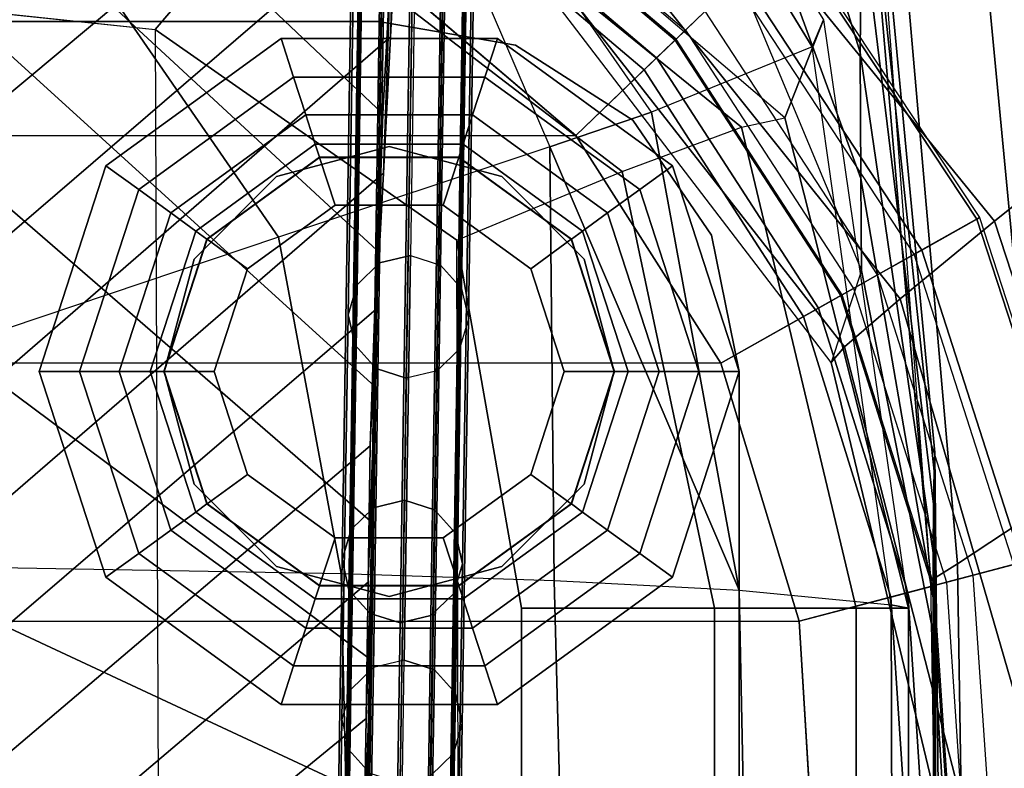
# Model space of a CAD drawing. Units: inches. Extents: x -33.7 to 33.7, y -14.3 to 21.
# Drawn here: x 30.6 to 32.1, y 11.5 to 12.7 of the extents above; entities that cross this region are included whole.
import ezdxf

# ---------------------------------------------------------------- set-up
doc = ezdxf.new("R2010")
doc.units = ezdxf.units.IN
doc.header["$MEASUREMENT"] = 0
for name, color, linetype in [('SEAT-BASE', 5, 'Continuous'), ('SEAT-FABRIC', 5, 'Continuous'), ('SEAT-GLIDE', 5, 'Continuous'), ('SEAT-WELT', 5, 'Continuous')]:
    doc.layers.add(name, color=color, linetype=linetype)

msp = doc.modelspace()

# ---------------------------------------------------------------- linework, layer by layer
at = {"layer": 'SEAT-BASE'}
for points, invisible_edges in [([(31.6412, 9.0542, 6.6043), (28.1047, 12.5907, 6.6043), (28.3015, 12.6504, 6.6043), (31.7009, 9.251, 6.6043)], 5), ([(31.7009, 9.251, 6.4469), (28.3015, 12.6504, 6.4469), (28.1047, 12.5907, 6.4469), (31.6412, 9.0542, 6.4469)], 5), ([(31.7009, 9.251, 6.4469), (31.7009, 12.0995, 6.4469), (31.1327, 12.6504, 6.4469), (28.3015, 12.6504, 6.4469)], 10), ([(31.7009, 9.251, 6.6043), (31.7009, 12.0995, 6.6043), (31.1327, 12.6504, 6.6043), (28.3015, 12.6504, 6.6043)], 10), ([(31.1327, 12.6504, 6.6043), (31.7009, 12.0995, 6.6043), (31.6573, 12.3143, 6.6043), (31.3488, 12.6134, 6.6043)], 5), ([(31.1327, 12.6504, 6.4469), (31.7009, 12.0995, 6.4469), (31.6573, 12.3143, 6.4469), (31.3488, 12.6134, 6.4469)], 5), ([(31.6573, 12.3143, 6.6043), (31.3488, 12.6134, 6.6043), (31.5334, 12.4952, 6.6043)], 1), ([(31.6573, 12.3143, 6.4469), (31.3488, 12.6134, 6.4469), (31.5334, 12.4952, 6.4469)], 1), ([(31.4821, 8.9237, 6.6043), (27.9742, 12.4316, 6.6043), (28.1047, 12.5907, 6.6043), (31.6412, 9.0542, 6.6043)], 5), ([(31.6412, 9.0542, 6.4469), (28.1047, 12.5907, 6.4469), (27.9742, 12.4316, 6.4469), (31.4821, 8.9237, 6.4469)], 5), ([(31.2774, 8.9035, 6.6043), (27.954, 12.2269, 6.6043), (27.9742, 12.4316, 6.6043), (31.4821, 8.9237, 6.6043)], 5), ([(31.4821, 8.9237, 6.4469), (27.9742, 12.4316, 6.4469), (27.954, 12.2269, 6.4469), (31.2774, 8.9035, 6.4469)], 5), ([(31.096, 9.0005, 6.6043), (28.051, 12.0455, 6.6043), (27.954, 12.2269, 6.6043), (31.2774, 8.9035, 6.6043)], 4), ([(31.2774, 8.9035, 6.4469), (27.954, 12.2269, 6.4469), (28.051, 12.0455, 6.4469), (31.096, 9.0005, 6.4469)], 1)]:
    msp.add_3dface(points, dxfattribs=dict(at, invisible_edges=invisible_edges))
for points in [[(28.3015, 12.6504, 6.6043), (28.3015, 12.6504, 6.4469), (31.1327, 12.6504, 6.4469), (31.1327, 12.6504, 6.6043)], [(31.1327, 12.6504, 6.6043), (31.1327, 12.6504, 6.4469), (31.3488, 12.6134, 6.4469), (31.3488, 12.6134, 6.6043)], [(31.3488, 12.6134, 6.6043), (31.3488, 12.6134, 6.4469), (31.5334, 12.4952, 6.4469), (31.5334, 12.4952, 6.6043)], [(31.5334, 12.4952, 6.6043), (31.5334, 12.4952, 6.4469), (31.6573, 12.3143, 6.4469), (31.6573, 12.3143, 6.6043)], [(31.1497, 12.4538, 0.3543), (31.1497, 12.4538, 6.6043), (30.9725, 12.4063, 6.6043), (30.9725, 12.4063, 0.3543)], [(31.3269, 12.4063, 0.3543), (31.3269, 12.4063, 6.6043), (31.1497, 12.4538, 6.6043), (31.1497, 12.4538, 0.3543)], [(30.9725, 12.4063, 0.3543), (30.9725, 12.4063, 6.6043), (30.8428, 12.2766, 6.6043), (30.8428, 12.2766, 0.3543)], [(31.4566, 12.2766, 0.3543), (31.4566, 12.2766, 6.6043), (31.3269, 12.4063, 6.6043), (31.3269, 12.4063, 0.3543)], [(31.6573, 12.3143, 6.6043), (31.6573, 12.3143, 6.4469), (31.7009, 12.0995, 6.4469), (31.7009, 12.0995, 6.6043)], [(30.8428, 12.2766, 0.3543), (30.8428, 12.2766, 6.6043), (30.7954, 12.0995, 6.6043), (30.7954, 12.0995, 0.3543)], [(31.504, 12.0995, 0.3543), (31.504, 12.0995, 6.6043), (31.4566, 12.2766, 6.6043), (31.4566, 12.2766, 0.3543)], [(30.8428, 11.9223, 6.6043), (30.8428, 11.9223, 0.3543), (30.7954, 12.0995, 0.3543), (30.7954, 12.0995, 6.6043)], [(31.504, 12.0995, 6.6043), (31.504, 12.0995, 0.3543), (31.4566, 11.9223, 0.3543), (31.4566, 11.9223, 6.6043)], [(31.7009, 12.0995, 6.4469), (31.7009, 9.251, 6.4469), (31.7009, 9.251, 6.6043), (31.7009, 12.0995, 6.6043)], [(28.051, 12.0455, 6.6043), (28.051, 12.0455, 6.4469), (31.096, 9.0005, 6.4469), (31.096, 9.0005, 6.6043)], [(30.9725, 11.7926, 6.6043), (30.9725, 11.7926, 0.3543), (30.8428, 11.9223, 0.3543), (30.8428, 11.9223, 6.6043)], [(31.4566, 11.9223, 6.6043), (31.4566, 11.9223, 0.3543), (31.3269, 11.7926, 0.3543), (31.3269, 11.7926, 6.6043)], [(31.1497, 11.7451, 6.6043), (31.1497, 11.7451, 0.3543), (30.9725, 11.7926, 0.3543), (30.9725, 11.7926, 6.6043)], [(31.3269, 11.7926, 6.6043), (31.3269, 11.7926, 0.3543), (31.1497, 11.7451, 0.3543), (31.1497, 11.7451, 6.6043)]]:
    msp.add_3dface(points, dxfattribs=at)
at = {"layer": 'SEAT-FABRIC'}
for points in [[(29.6663, 13.8993, 21.8579), (31.1398, 12.5052, 22.2839), (31.151, 12.7198, 23.3895), (29.6743, 14.1499, 23.0079)], [(31.6986, 14.0441, 23.6227), (31.8962, 12.9989, 28.5969), (32.0022, 11.7707, 28.5831), (31.9078, 13.0349, 23.6306)], [(29.6586, 13.651, 20.7074), (31.1303, 12.2906, 21.1784), (31.1398, 12.5052, 22.2839), (29.6663, 13.8993, 21.8579)], [(31.1794, 13.4853, 28.9832), (29.6062, 12.4287, 29.3402), (29.6241, 13.0719, 30.3196), (31.1827, 13.7001, 30.0888)], [(31.8931, 12.8216, 19.7217), (31.6715, 13.6879, 19.7039), (31.6766, 13.3007, 17.7732), (31.8912, 12.6018, 17.7763)], [(29.6548, 13.4151, 19.5543), (31.127, 12.0758, 20.0728), (31.1303, 12.2906, 21.1784), (29.6586, 13.651, 20.7074)], [(31.1761, 13.2705, 27.8776), (29.5968, 12.0307, 28.2339), (29.6062, 12.4287, 29.3402), (31.1794, 13.4853, 28.9832)], [(31.8333, 12.653, 14.0092), (31.7727, 12.4989, 8.4638), (31.1688, 13.0151, 8.4403), (31.3397, 13.4407, 14.0091)], [(31.3397, 13.4407, 14.0091), (31.8333, 12.653, 14.0092), (31.8154, 12.6109, 14.6871), (31.3213, 13.4191, 14.6645)], [(29.6496, 13.1385, 18.4105), (31.1237, 11.861, 18.9673), (31.127, 12.0758, 20.0728), (29.6548, 13.4151, 19.5543)], [(31.3213, 13.4191, 14.6645), (31.8154, 12.6109, 14.6871), (31.5627, 12.5076, 15.2953), (31.0812, 13.1999, 15.2215)], [(31.8912, 12.6018, 17.7763), (31.6766, 13.3007, 17.7732), (31.6868, 12.9659, 15.8331), (31.8921, 12.4035, 15.8286)], [(31.1728, 13.0556, 26.772), (29.5906, 11.7344, 27.0951), (29.5968, 12.0307, 28.2339), (31.1761, 13.2705, 27.8776)], [(32.2317, 13.241, 29.3571), (32.3621, 12.008, 29.3522), (32.1707, 11.88, 29.1504), (32.0537, 13.1092, 29.1551)], [(31.0812, 13.1999, 15.2215), (31.4024, 12.4531, 15.4137), (30.9755, 12.3112, 15.5534), (30.6417, 12.7948, 15.4834)], [(31.4024, 12.4531, 15.4137), (31.4024, 12.4531, 15.4137), (31.5627, 12.5076, 15.2953), (31.0812, 13.1999, 15.2215)], [(32.0456, 13.2011, 6.5144), (32.5011, 12.6538, 6.4981), (32.2895, 12.4863, 6.5912), (31.8397, 13.0312, 6.6143)], [(31.1621, 12.9343, 24.4951), (31.1517, 12.6265, 24.5609), (31.1629, 12.841, 25.6664), (31.1733, 13.1489, 25.6006)], [(29.6405, 12.749, 17.3012), (31.1204, 11.6461, 17.8617), (31.1237, 11.861, 18.9673), (29.6496, 13.1385, 18.4105)], [(32.0537, 13.1092, 29.1551), (32.1707, 11.88, 29.1504), (32.0444, 11.7967, 28.885), (31.9372, 13.0251, 28.8926)], [(31.1629, 12.841, 25.6664), (29.5825, 11.4826, 25.9455), (29.5906, 11.7344, 27.0951), (31.1728, 13.0556, 26.772)], [(30.1211, 13.0515, 15.4089), (30.6417, 12.7948, 15.4834), (30.1667, 12.3494, 15.5749), (29.8962, 12.4915, 15.5482)], [(31.5707, 12.5932, 6.4907), (31.6949, 12.7129, 6.5168), (31.303, 13.0434, 6.5168), (31.213, 12.8964, 6.4907)], [(31.8397, 13.0312, 6.6143), (32.2895, 12.4863, 6.5912), (32.1029, 12.3361, 6.7516), (31.6594, 12.8809, 6.7809)], [(31.9372, 13.0251, 28.8926), (32.0444, 11.7967, 28.885), (32.0022, 11.7707, 28.5831), (31.8962, 12.9989, 28.5969)], [(32.0089, 11.9721, 23.6346), (31.9078, 13.0349, 23.6306), (31.8993, 12.9641, 21.6742), (32.0076, 11.9426, 21.6821)], [(32.0022, 11.7707, 28.5831), (31.9078, 13.0349, 23.6306), (32.0089, 11.9721, 23.6346), (32.0237, 10.4371, 28.5756)], [(31.0958, 12.9784, 8.167), (31.7045, 12.4842, 8.1763), (31.7727, 12.4989, 8.4638), (31.1688, 13.0151, 8.4403)], [(30.9566, 12.8436, 7.9581), (31.5165, 12.4142, 7.9589), (31.7045, 12.4842, 8.1763), (31.0958, 12.9784, 8.167)], [(31.6161, 12.637, 7.2626), (31.6472, 12.667, 7.1163), (31.2685, 12.987, 7.1163), (31.2459, 12.9502, 7.2626)], [(30.186, 12.7006, 7.8687), (30.7814, 12.638, 7.8687), (30.9566, 12.8436, 7.9581), (30.2713, 12.9624, 7.9476)], [(31.8921, 12.4035, 15.8286), (31.6868, 12.9659, 15.8331), (31.6958, 12.7319, 13.8781), (31.8935, 12.2587, 13.8762)], [(32.0076, 11.9426, 21.6821), (31.8993, 12.9641, 21.6742), (31.8931, 12.8216, 19.7217), (32.0067, 11.8904, 19.73)], [(31.6161, 12.637, 7.2626), (31.6015, 12.6229, 7.4138), (31.2353, 12.9329, 7.4138), (31.2459, 12.9502, 7.2626)], [(31.151, 12.7198, 23.3895), (31.1405, 12.4119, 23.4553), (31.1517, 12.6265, 24.5609), (31.1621, 12.9343, 24.4951)], [(31.5997, 12.6212, 7.719), (31.551, 12.5743, 7.8485), (31.1988, 12.8732, 7.8485), (31.234, 12.9308, 7.719)], [(31.5997, 12.6212, 7.5664), (31.6015, 12.6229, 7.4138), (31.2353, 12.9329, 7.4138), (31.234, 12.9308, 7.5664)], [(31.5997, 12.6212, 7.5664), (31.5997, 12.6212, 7.719), (31.234, 12.9308, 7.719), (31.234, 12.9308, 7.5664)], [(31.4437, 12.4709, 6.4907), (31.5707, 12.5932, 6.4907), (31.213, 12.8964, 6.4907), (31.121, 12.7463, 6.4907)], [(31.551, 12.5743, 7.8485), (31.4437, 12.4709, 7.8687), (31.121, 12.7463, 7.8687), (31.1988, 12.8732, 7.8485)], [(31.6594, 12.8809, 6.7809), (32.1029, 12.3361, 6.7516), (31.9539, 12.2138, 6.9652), (31.5169, 12.7605, 6.9993)], [(31.1517, 12.6265, 24.5609), (29.5754, 11.259, 24.79), (29.5825, 11.4826, 25.9455), (31.1629, 12.841, 25.6664)], [(30.7814, 12.638, 7.8687), (31.2562, 12.3065, 7.8687), (31.5165, 12.4142, 7.9589), (30.9566, 12.8436, 7.9581)], [(32.0067, 11.8904, 19.73), (31.8931, 12.8216, 19.7217), (31.8912, 12.6018, 17.7763), (32.0062, 11.8138, 17.7787)], [(30.6417, 12.7948, 15.4834), (30.9755, 12.3112, 15.5534), (30.334, 12.0955, 15.6157), (30.1667, 12.3494, 15.5749)], [(32.0789, 12.3418, 6.6428), (31.9763, 12.2841, 6.5168), (31.6949, 12.7129, 6.5168), (31.7796, 12.7944, 6.6428)], [(32.075, 12.3396, 6.8147), (31.9882, 12.2908, 6.9596), (31.7047, 12.7223, 6.9596), (31.7764, 12.7914, 6.8147)], [(32.0789, 12.3418, 6.6428), (32.075, 12.3396, 6.8147), (31.7764, 12.7914, 6.8147), (31.7796, 12.7944, 6.6428)], [(31.5169, 12.7605, 6.9993), (31.9539, 12.2138, 6.9652), (31.8665, 12.1381, 7.2283), (31.4356, 12.689, 7.2651)], [(-31.4265, 12.4709, 7.8687), (31.4437, 12.4709, 7.8687), (31.121, 12.7463, 7.8687), (-31.1038, 12.7463, 7.8687)], [(31.121, 12.7463, 6.4907), (-31.1038, 12.7463, 6.4907), (-31.4265, 12.4709, 6.4907), (31.4437, 12.4709, 6.4907)], [(29.6233, 12.1291, 16.3057), (31.1171, 11.4313, 16.7562), (31.1204, 11.6461, 17.8617), (29.6405, 12.749, 17.3012)], [(31.4195, 12.6704, 7.5514), (31.6958, 12.7319, 13.8781), (31.8935, 12.2587, 13.8762), (31.8457, 12.1135, 7.5144)], [(31.1398, 12.5052, 22.2839), (31.1293, 12.1974, 22.3497), (31.1405, 12.4119, 23.4553), (31.151, 12.7198, 23.3895)], [(31.8257, 12.1994, 6.4907), (31.9763, 12.2841, 6.5168), (31.6949, 12.7129, 6.5168), (31.5707, 12.5932, 6.4907)], [(31.9882, 12.2908, 6.9596), (31.9185, 12.2516, 7.1163), (31.6472, 12.667, 7.1163), (31.7047, 12.7223, 6.9596)], [(30.2365, -12.8152, 7.8687), (30.186, 12.7006, 7.8687), (30.7814, 12.638, 7.8687), (30.8839, -12.742, 7.8687)], [(31.4356, 12.689, 7.2651), (31.8665, 12.1381, 7.2283), (31.8457, 12.1135, 7.5144), (31.4195, 12.6704, 7.5514)], [(31.8808, 12.2304, 7.2626), (31.9185, 12.2516, 7.1163), (31.6472, 12.667, 7.1163), (31.6161, 12.637, 7.2626)], [(31.9671, 11.7267, 14.0092), (31.9671, 11.7267, 8.4738), (31.7727, 12.4989, 8.4638), (31.8333, 12.653, 14.0092)], [(31.8333, 12.653, 14.0092), (31.9671, 11.7267, 14.0092), (31.9399, 11.7322, 14.7003), (31.8154, 12.6109, 14.6871)], [(30.7814, 12.638, 7.8687), (30.8839, -12.742, 7.8687), (31.3139, -12.3084, 7.8687), (31.2562, 12.3065, 7.8687)], [(31.8808, 12.2304, 7.2626), (31.8631, 12.2204, 7.4138), (31.6015, 12.6229, 7.4138), (31.6161, 12.637, 7.2626)], [(31.1405, 12.4119, 23.4553), (29.5689, 11.0526, 23.6313), (29.5754, 11.259, 24.79), (31.1517, 12.6265, 24.5609)], [(31.8609, 12.2192, 7.719), (31.8019, 12.186, 7.8485), (31.551, 12.5743, 7.8485), (31.5997, 12.6212, 7.719)], [(31.8609, 12.2192, 7.5664), (31.8631, 12.2204, 7.4138), (31.6015, 12.6229, 7.4138), (31.5997, 12.6212, 7.5664)], [(31.8609, 12.2192, 7.5664), (31.8609, 12.2192, 7.719), (31.5997, 12.6212, 7.719), (31.5997, 12.6212, 7.5664)], [(31.9399, 11.7322, 14.7003), (31.8154, 12.6109, 14.6871), (31.5627, 12.5076, 15.2953), (31.7009, 11.7552, 15.3355)], [(31.6717, 12.1128, 6.4907), (31.8257, 12.1994, 6.4907), (31.5707, 12.5932, 6.4907), (31.4437, 12.4709, 6.4907)], [(32.0062, 11.8138, 17.7787), (31.8912, 12.6018, 17.7763), (31.8921, 12.4035, 15.8286), (32.0061, 11.7431, 15.8272)], [(31.8019, 12.186, 7.8485), (31.6717, 12.1128, 7.8687), (31.4437, 12.4709, 7.8687), (31.551, 12.5743, 7.8485)], [(31.1303, 12.2906, 21.1784), (31.1198, 11.9827, 21.2441), (31.1293, 12.1974, 22.3497), (31.1398, 12.5052, 22.2839)], [(31.7009, 11.7552, 15.3355), (31.7009, 11.7552, 15.3355), (31.5627, 12.5076, 15.2953), (31.4024, 12.4531, 15.4137)], [(31.885, 11.7267, 8.1705), (31.7045, 12.4842, 8.1763), (31.7727, 12.4989, 8.4638), (31.9671, 11.7267, 8.4738)], [(31.6618, 11.7267, 7.9493), (31.5165, 12.4142, 7.9589), (31.7045, 12.4842, 8.1763), (31.885, 11.7267, 8.1705)], [(32.2895, 12.4863, 6.5912), (32.5572, 11.7385, 6.5737), (32.3467, 11.59, 6.7253), (32.1029, 12.3361, 6.7516)], [(31.6717, 12.1128, 7.8687), (-31.6545, 12.1128, 7.8687), (-31.4265, 12.4709, 7.8687), (31.4437, 12.4709, 7.8687)], [(-31.4265, 12.4709, 6.4907), (31.4437, 12.4709, 6.4907), (31.6717, 12.1128, 6.4907), (-31.6545, 12.1128, 6.4907)], [(31.4093, 11.7704, 15.5155), (31.4024, 12.4531, 15.4137), (30.9755, 12.3112, 15.5534), (31.074, 11.7815, 15.598)], [(31.7009, 11.7552, 15.3355), (31.7009, 11.7552, 15.3355), (31.4024, 12.4531, 15.4137), (31.4093, 11.7704, 15.5155)], [(31.1293, 12.1974, 22.3497), (29.5627, 10.8541, 22.4712), (29.5689, 11.0526, 23.6313), (31.1405, 12.4119, 23.4553)], [(31.3579, 11.7267, 7.8687), (31.2562, 12.3065, 7.8687), (31.5165, 12.4142, 7.9589), (31.6618, 11.7267, 7.9493)], [(32.0061, 11.7431, 15.8272), (31.8921, 12.4035, 15.8286), (31.8935, 12.2587, 13.8762), (32.0062, 11.6888, 13.8751)], [(32.247, 11.8256, 6.6428), (32.1331, 11.7956, 6.5168), (31.9763, 12.2841, 6.5168), (32.0789, 12.3418, 6.6428)], [(32.2427, 11.8245, 6.8147), (32.1463, 11.7991, 6.9596), (31.9882, 12.2908, 6.9596), (32.075, 12.3396, 6.8147)], [(32.247, 11.8256, 6.6428), (32.2427, 11.8245, 6.8147), (32.075, 12.3396, 6.8147), (32.0789, 12.3418, 6.6428)], [(32.1029, 12.3361, 6.7516), (32.3467, 11.59, 6.7253), (32.1711, 11.4661, 6.932), (31.9539, 12.2138, 6.9652)], [(30.3849, 11.7938, 15.6544), (31.074, 11.7815, 15.598), (30.9755, 12.3112, 15.5534), (30.334, 12.0955, 15.6157)], [(31.3139, -12.3084, 7.8687), (31.2562, 12.3065, 7.8687), (31.3579, 11.7267, 7.8687), (31.3579, -11.668, 7.8687)], [(31.127, 12.0758, 20.0728), (31.1165, 11.7679, 20.1385), (31.1198, 11.9827, 21.2441), (31.1303, 12.2906, 21.1784)], [(31.966, 11.7515, 6.4907), (32.1331, 11.7956, 6.5168), (31.9763, 12.2841, 6.5168), (31.8257, 12.1994, 6.4907)], [(32.1463, 11.7991, 6.9596), (32.069, 11.7787, 7.1163), (31.9185, 12.2516, 7.1163), (31.9882, 12.2908, 6.9596)], [(31.8935, 12.2587, 13.8762), (31.8457, 12.1135, 7.5144), (32.0255, 11.363, 7.4918), (32.0062, 11.6888, 13.8751)], [(32.0272, 11.7676, 7.2626), (32.069, 11.7787, 7.1163), (31.9185, 12.2516, 7.1163), (31.8808, 12.2304, 7.2626)], [(32.0051, 11.7618, 7.719), (31.9396, 11.7445, 7.8485), (31.8019, 12.186, 7.8485), (31.8609, 12.2192, 7.719)], [(32.0051, 11.7618, 7.5664), (32.0075, 11.7624, 7.4138), (31.8631, 12.2204, 7.4138), (31.8609, 12.2192, 7.5664)], [(32.0051, 11.7618, 7.5664), (32.0051, 11.7618, 7.719), (31.8609, 12.2192, 7.719), (31.8609, 12.2192, 7.5664)], [(32.0272, 11.7676, 7.2626), (32.0075, 11.7624, 7.4138), (31.8631, 12.2204, 7.4138), (31.8808, 12.2304, 7.2626)], [(31.9539, 12.2138, 6.9652), (32.1711, 11.4661, 6.932), (32.0598, 11.3874, 7.1967), (31.8665, 12.1381, 7.2283)], [(31.1198, 11.9827, 21.2441), (29.5569, 10.6543, 21.3114), (29.5627, 10.8541, 22.4712), (31.1293, 12.1974, 22.3497)], [(31.7951, 11.7064, 6.4907), (31.966, 11.7515, 6.4907), (31.8257, 12.1994, 6.4907), (31.6717, 12.1128, 6.4907)], [(31.9396, 11.7445, 7.8485), (31.7951, 11.7064, 7.8687), (31.6717, 12.1128, 7.8687), (31.8019, 12.186, 7.8485)], [(31.8665, 12.1381, 7.2283), (32.0598, 11.3874, 7.1967), (32.0255, 11.363, 7.4918), (31.8457, 12.1135, 7.5144)], [(29.5921, 11.1328, 15.7575), (31.1088, 11.078, 15.7633), (31.1171, 11.4313, 16.7562), (29.6233, 12.1291, 16.3057)], [(-31.7779, 11.7064, 7.8687), (31.7951, 11.7064, 7.8687), (31.6717, 12.1128, 7.8687), (-31.6545, 12.1128, 7.8687)], [(31.6717, 12.1128, 6.4907), (-31.6545, 12.1128, 6.4907), (-31.7779, 11.7064, 6.4907), (31.7951, 11.7064, 6.4907)], [(31.1237, 11.861, 18.9673), (31.1132, 11.5531, 19.033), (31.1165, 11.7679, 20.1385), (31.127, 12.0758, 20.0728)], [(31.1165, 11.7679, 20.1385), (29.5539, 10.4426, 20.1536), (29.5569, 10.6543, 21.3114), (31.1198, 11.9827, 21.2441)], [(32.0278, 4.4346, 28.5744), (32.0089, 11.9721, 23.6346), (32.0076, 11.9426, 21.6821)], [(32.0237, 10.4371, 28.5756), (32.0089, 11.9721, 23.6346), (32.0278, 4.4346, 28.5744)], [(32.0076, 11.9426, 21.6821), (32.0067, 11.8904, 19.73), (32.0278, 4.4346, 28.5744)], [(32.0278, 4.4346, 28.5744), (32.0067, 11.8904, 19.73), (32.0062, 11.8138, 17.7787), (32.0276, 5.2115, 7.4917)], [(32.1707, 11.88, 29.1504), (32.1956, 10.5425, 29.146), (32.0655, 10.4625, 28.8793), (32.0444, 11.7967, 28.885)], [(31.1204, 11.6461, 17.8617), (31.11, 11.3382, 17.9274), (31.1132, 11.5531, 19.033), (31.1237, 11.861, 18.9673)], [(32.0276, 5.2115, 7.4917), (32.0062, 11.8138, 17.7787), (32.0061, 11.7431, 15.8272)], [(32.0444, 11.7967, 28.885), (32.0655, 10.4625, 28.8793), (32.0237, 10.4371, 28.5756), (32.0022, 11.7707, 28.5831)], [(32.1828, 11.2832, 6.9596), (32.1031, 11.2829, 7.1163), (32.069, 11.7787, 7.1163), (32.1463, 11.7991, 6.9596)], [(31.074, 11.7815, 15.598), (31.1685, 7.5267, 15.8983), (30.4199, 7.5407, 16.0132), (30.3849, 11.7938, 15.6544)], [(31.4093, 11.7704, 15.5155), (31.5211, 7.5157, 15.763), (31.1685, 7.5267, 15.8983), (31.074, 11.7815, 15.598)], [(31.9969, 11.2825, 6.4907), (32.1692, 11.2831, 6.5168), (32.1331, 11.7956, 6.5168), (31.966, 11.7515, 6.4907)], [(31.1132, 11.5531, 19.033), (29.5523, 10.2734, 18.9892), (29.5539, 10.4426, 20.1536), (31.1165, 11.7679, 20.1385)], [(31.7009, 11.7552, 15.3355), (31.7879, 7.5031, 15.5002), (31.5211, 7.5157, 15.763), (31.4093, 11.7704, 15.5155)], [(32.0599, 11.2827, 7.2626), (32.0397, 11.2827, 7.4138), (32.0075, 11.7624, 7.4138), (32.0272, 11.7676, 7.2626)], [(32.0599, 11.2827, 7.2626), (32.1031, 11.2829, 7.1163), (32.069, 11.7787, 7.1163), (32.0272, 11.7676, 7.2626)], [(31.9399, 11.7322, 14.7003), (31.9526, 7.4908, 14.7671), (31.7879, 7.5031, 15.5002), (31.7009, 11.7552, 15.3355)], [(31.8209, 11.2819, 6.4907), (31.9969, 11.2825, 6.4907), (31.966, 11.7515, 6.4907), (31.7951, 11.7064, 6.4907)], [(32.0372, 11.2827, 7.719), (31.9697, 11.2824, 7.8485), (31.9396, 11.7445, 7.8485), (32.0051, 11.7618, 7.719)], [(32.0372, 11.2827, 7.5664), (32.0397, 11.2827, 7.4138), (32.0075, 11.7624, 7.4138), (32.0051, 11.7618, 7.5664)], [(32.0372, 11.2827, 7.5664), (32.0372, 11.2827, 7.719), (32.0051, 11.7618, 7.719), (32.0051, 11.7618, 7.5664)], [(31.9697, 11.2824, 7.8485), (31.8209, 11.2819, 7.8687), (31.7951, 11.7064, 7.8687), (31.9396, 11.7445, 7.8485)], [(32.0061, 11.7431, 15.8272), (32.0062, 11.6888, 13.8751), (32.0276, 5.2115, 7.4917)], [(31.3579, -11.668, 7.8687), (31.3579, 11.7267, 7.8687), (31.6618, 11.7267, 7.9493), (31.6618, -11.668, 7.9493)], [(31.6618, -11.668, 7.9493), (31.6618, 11.7267, 7.9493), (31.885, 11.7267, 8.1705), (31.885, -11.6762, 8.1705)], [(31.885, -11.6762, 8.1705), (31.885, 11.7267, 8.1705), (31.9671, 11.7267, 8.4738), (31.9671, -11.6918, 8.4738)], [(31.9671, 11.7267, 14.0092), (31.9671, 7.4917, 14.0092), (31.9526, 7.4908, 14.7671), (31.9399, 11.7322, 14.7003)], [(31.9671, -0.9818, 14.0487), (31.9671, -11.6918, 8.4738), (31.9671, 11.7267, 8.4738), (31.9671, 3.2554, 14.0092)], [(31.9671, 7.4917, 14.0092), (31.9671, 7.4917, 14.0092), (31.9671, 3.2554, 14.0092), (31.9671, 11.7267, 8.4738)], [(31.9671, 11.7267, 8.4738), (31.9671, 11.7267, 8.4738), (31.9671, 11.7267, 14.0092), (31.9671, 7.4917, 14.0092)], [(31.8209, 11.2819, 7.8687), (-31.8037, 11.2819, 7.8687), (-31.7779, 11.7064, 7.8687), (31.7951, 11.7064, 7.8687)], [(-31.7779, 11.7064, 6.4907), (31.7951, 11.7064, 6.4907), (31.8209, 11.2819, 6.4907), (-31.8037, 11.2819, 6.4907)], [(32.0276, 5.2115, 7.4917), (32.0062, 11.6888, 13.8751), (32.0255, 11.363, 7.4918)], [(31.1171, 11.4313, 16.7562), (31.1067, 11.1233, 16.8218), (31.11, 11.3382, 17.9274), (31.1204, 11.6461, 17.8617)], [(31.11, 11.3382, 17.9274), (29.5545, 10.217, 17.8144), (29.5523, 10.2734, 18.9892), (31.1132, 11.5531, 19.033)]]:
    msp.add_3dface(points, dxfattribs=at)
at = {"layer": 'SEAT-GLIDE'}
for points in [[(30.9794, 12.6237, 0.1181), (30.9794, 12.6237), (30.7038, 12.4234), (30.7038, 12.4234, 0.1181)], [(30.9991, 12.563, 0.1181), (30.7553, 12.386, 0.1181), (30.7038, 12.4234, 0.1181), (30.9794, 12.6237, 0.1181)], [(31.32, 12.6237, 0.1181), (31.32, 12.6237), (30.9794, 12.6237), (30.9794, 12.6237, 0.1181)], [(31.3003, 12.563, 0.1181), (30.9991, 12.563, 0.1181), (30.9794, 12.6237, 0.1181), (31.32, 12.6237, 0.1181)], [(31.5441, 12.386, 0.1181), (31.3003, 12.563, 0.1181), (31.32, 12.6237, 0.1181), (31.5956, 12.4234, 0.1181)], [(31.5956, 12.4234, 0.1181), (31.5956, 12.4234), (31.32, 12.6237), (31.32, 12.6237, 0.1181)], [(31.0183, 12.5037, 0.128), (30.8058, 12.3493, 0.128), (30.7553, 12.386, 0.1181), (30.9991, 12.563, 0.1181)], [(31.2811, 12.5037, 0.128), (31.0183, 12.5037, 0.128), (30.9991, 12.563, 0.1181), (31.3003, 12.563, 0.1181)], [(31.4936, 12.3493, 0.128), (31.2811, 12.5037, 0.128), (31.3003, 12.563, 0.1181), (31.5441, 12.386, 0.1181)], [(31.0334, 12.4573, 0.1677), (30.8453, 12.3206, 0.1677), (30.8058, 12.3493, 0.128), (31.0183, 12.5037, 0.128)], [(31.266, 12.4573, 0.1677), (31.0334, 12.4573, 0.1677), (31.0183, 12.5037, 0.128), (31.2811, 12.5037, 0.128)], [(31.4541, 12.3206, 0.1677), (31.266, 12.4573, 0.1677), (31.2811, 12.5037, 0.128), (31.4936, 12.3493, 0.128)], [(31.0401, 12.4368, 0.2269), (30.8627, 12.3079, 0.2269), (30.8453, 12.3206, 0.1677), (31.0334, 12.4573, 0.1677)], [(31.2593, 12.4368, 0.2269), (31.0401, 12.4368, 0.2269), (31.0334, 12.4573, 0.1677), (31.266, 12.4573, 0.1677)], [(31.4367, 12.3079, 0.2269), (31.2593, 12.4368, 0.2269), (31.266, 12.4573, 0.1677), (31.4541, 12.3206, 0.1677)], [(31.0402, 12.4364, 0.3543), (30.863, 12.3077, 0.3543), (30.8627, 12.3079, 0.2269), (31.0401, 12.4368, 0.2269)], [(31.0645, 12.3616, 0.3543), (30.9267, 12.2614, 0.3543), (30.863, 12.3077, 0.3543), (31.0402, 12.4364, 0.3543)], [(31.2592, 12.4364, 0.3543), (31.0402, 12.4364, 0.3543), (31.0401, 12.4368, 0.2269), (31.2593, 12.4368, 0.2269)], [(31.2349, 12.3616, 0.3543), (31.0645, 12.3616, 0.3543), (31.0402, 12.4364, 0.3543), (31.2592, 12.4364, 0.3543)], [(31.3727, 12.2614, 0.3543), (31.2349, 12.3616, 0.3543), (31.2592, 12.4364, 0.3543), (31.4364, 12.3077, 0.3543)], [(31.4364, 12.3077, 0.3543), (31.2592, 12.4364, 0.3543), (31.2593, 12.4368, 0.2269), (31.4367, 12.3079, 0.2269)], [(30.7038, 12.4234, 0.1181), (30.7038, 12.4234), (30.5985, 12.0995), (30.5985, 12.0995, 0.1181)], [(30.7553, 12.386, 0.1181), (30.6622, 12.0995, 0.1181), (30.5985, 12.0995, 0.1181), (30.7038, 12.4234, 0.1181)], [(31.6371, 12.0995, 0.1181), (31.5441, 12.386, 0.1181), (31.5956, 12.4234, 0.1181), (31.7009, 12.0995, 0.1181)], [(31.7009, 12.0995, 0.1181), (31.7009, 12.0995), (31.5956, 12.4234), (31.5956, 12.4234, 0.1181)], [(30.8058, 12.3493, 0.128), (30.7246, 12.0995, 0.128), (30.6622, 12.0995, 0.1181), (30.7553, 12.386, 0.1181)], [(31.5748, 12.0995, 0.128), (31.4936, 12.3493, 0.128), (31.5441, 12.386, 0.1181), (31.6371, 12.0995, 0.1181)], [(30.9267, 12.2614, 0.9449), (31.0645, 12.3616, 0.9449), (31.0645, 12.3616, 0.3543), (30.9267, 12.2614, 0.3543)], [(31.0645, 12.3616, 0.9449), (31.2349, 12.3616, 0.9449), (31.2349, 12.3616, 0.3543), (31.0645, 12.3616, 0.3543)], [(31.2349, 12.3616, 0.9449), (31.3727, 12.2614, 0.9449), (31.3727, 12.2614, 0.3543), (31.2349, 12.3616, 0.3543)], [(30.8453, 12.3206, 0.1677), (30.7735, 12.0995, 0.1677), (30.7246, 12.0995, 0.128), (30.8058, 12.3493, 0.128)], [(31.5259, 12.0995, 0.1677), (31.4541, 12.3206, 0.1677), (31.4936, 12.3493, 0.128), (31.5748, 12.0995, 0.128)], [(30.8627, 12.3079, 0.2269), (30.795, 12.0995, 0.2269), (30.7735, 12.0995, 0.1677), (30.8453, 12.3206, 0.1677)], [(31.5044, 12.0995, 0.2269), (31.4367, 12.3079, 0.2269), (31.4541, 12.3206, 0.1677), (31.5259, 12.0995, 0.1677)], [(30.863, 12.3077, 0.3543), (30.7954, 12.0995, 0.3543), (30.795, 12.0995, 0.2269), (30.8627, 12.3079, 0.2269)], [(30.9267, 12.2614, 0.3543), (30.8741, 12.0995, 0.3543), (30.7954, 12.0995, 0.3543), (30.863, 12.3077, 0.3543)], [(31.4253, 12.0995, 0.3543), (31.3727, 12.2614, 0.3543), (31.4364, 12.3077, 0.3543), (31.504, 12.0995, 0.3543)], [(31.504, 12.0995, 0.3543), (31.4364, 12.3077, 0.3543), (31.4367, 12.3079, 0.2269), (31.5044, 12.0995, 0.2269)], [(30.8741, 12.0995, 0.9449), (30.9267, 12.2614, 0.9449), (30.9267, 12.2614, 0.3543), (30.8741, 12.0995, 0.3543)], [(31.3727, 12.2614, 0.9449), (31.4253, 12.0995, 0.9449), (31.4253, 12.0995, 0.3543), (31.3727, 12.2614, 0.3543)], [(30.5985, 12.0995, 0.1181), (30.5985, 12.0995), (30.7038, 11.7755), (30.7038, 11.7755, 0.1181)], [(30.6622, 12.0995, 0.1181), (30.7553, 11.8129, 0.1181), (30.7038, 11.7755, 0.1181), (30.5985, 12.0995, 0.1181)], [(30.7246, 12.0995, 0.128), (30.8058, 11.8496, 0.128), (30.7553, 11.8129, 0.1181), (30.6622, 12.0995, 0.1181)], [(30.7735, 12.0995, 0.1677), (30.8453, 11.8783, 0.1677), (30.8058, 11.8496, 0.128), (30.7246, 12.0995, 0.128)], [(30.795, 12.0995, 0.2269), (30.8627, 11.891, 0.2269), (30.8453, 11.8783, 0.1677), (30.7735, 12.0995, 0.1677)], [(30.7954, 12.0995, 0.3543), (30.863, 11.8912, 0.3543), (30.8627, 11.891, 0.2269), (30.795, 12.0995, 0.2269)], [(30.8741, 12.0995, 0.3543), (30.9267, 11.9375, 0.3543), (30.863, 11.8912, 0.3543), (30.7954, 12.0995, 0.3543)], [(30.9267, 11.9375, 0.9449), (30.8741, 12.0995, 0.9449), (30.8741, 12.0995, 0.3543), (30.9267, 11.9375, 0.3543)], [(31.4253, 12.0995, 0.9449), (31.3727, 11.9375, 0.9449), (31.3727, 11.9375, 0.3543), (31.4253, 12.0995, 0.3543)], [(31.3727, 11.9375, 0.3543), (31.4253, 12.0995, 0.3543), (31.504, 12.0995, 0.3543), (31.4364, 11.8912, 0.3543)], [(31.4364, 11.8912, 0.3543), (31.504, 12.0995, 0.3543), (31.5044, 12.0995, 0.2269), (31.4367, 11.891, 0.2269)], [(31.4367, 11.891, 0.2269), (31.5044, 12.0995, 0.2269), (31.5259, 12.0995, 0.1677), (31.4541, 11.8783, 0.1677)], [(31.4541, 11.8783, 0.1677), (31.5259, 12.0995, 0.1677), (31.5748, 12.0995, 0.128), (31.4936, 11.8496, 0.128)], [(31.4936, 11.8496, 0.128), (31.5748, 12.0995, 0.128), (31.6371, 12.0995, 0.1181), (31.5441, 11.8129, 0.1181)], [(31.5441, 11.8129, 0.1181), (31.6371, 12.0995, 0.1181), (31.7009, 12.0995, 0.1181), (31.5956, 11.7755, 0.1181)], [(31.5956, 11.7755, 0.1181), (31.5956, 11.7755), (31.7009, 12.0995), (31.7009, 12.0995, 0.1181)], [(30.9267, 11.9375, 0.3543), (31.0645, 11.8374, 0.3543), (31.0402, 11.7625, 0.3543), (30.863, 11.8912, 0.3543)], [(31.0645, 11.8374, 0.9449), (30.9267, 11.9375, 0.9449), (30.9267, 11.9375, 0.3543), (31.0645, 11.8374, 0.3543)], [(31.3727, 11.9375, 0.9449), (31.2349, 11.8374, 0.9449), (31.2349, 11.8374, 0.3543), (31.3727, 11.9375, 0.3543)], [(31.2349, 11.8374, 0.3543), (31.3727, 11.9375, 0.3543), (31.4364, 11.8912, 0.3543), (31.2592, 11.7625, 0.3543)], [(30.8627, 11.891, 0.2269), (31.0401, 11.7621, 0.2269), (31.0334, 11.7416, 0.1677), (30.8453, 11.8783, 0.1677)], [(30.863, 11.8912, 0.3543), (31.0402, 11.7625, 0.3543), (31.0401, 11.7621, 0.2269), (30.8627, 11.891, 0.2269)], [(31.2592, 11.7625, 0.3543), (31.4364, 11.8912, 0.3543), (31.4367, 11.891, 0.2269), (31.2593, 11.7621, 0.2269)], [(31.2593, 11.7621, 0.2269), (31.4367, 11.891, 0.2269), (31.4541, 11.8783, 0.1677), (31.266, 11.7416, 0.1677)], [(30.8453, 11.8783, 0.1677), (31.0334, 11.7416, 0.1677), (31.0183, 11.6952, 0.128), (30.8058, 11.8496, 0.128)], [(31.266, 11.7416, 0.1677), (31.4541, 11.8783, 0.1677), (31.4936, 11.8496, 0.128), (31.2811, 11.6952, 0.128)], [(30.8058, 11.8496, 0.128), (31.0183, 11.6952, 0.128), (30.9991, 11.6359, 0.1181), (30.7553, 11.8129, 0.1181)], [(31.2811, 11.6952, 0.128), (31.4936, 11.8496, 0.128), (31.5441, 11.8129, 0.1181), (31.3003, 11.6359, 0.1181)], [(31.0645, 11.8374, 0.3543), (31.2349, 11.8374, 0.3543), (31.2592, 11.7625, 0.3543), (31.0402, 11.7625, 0.3543)], [(31.2349, 11.8374, 0.9449), (31.0645, 11.8374, 0.9449), (31.0645, 11.8374, 0.3543), (31.2349, 11.8374, 0.3543)], [(30.7553, 11.8129, 0.1181), (30.9991, 11.6359, 0.1181), (30.9794, 11.5752, 0.1181), (30.7038, 11.7755, 0.1181)], [(31.3003, 11.6359, 0.1181), (31.5441, 11.8129, 0.1181), (31.5956, 11.7755, 0.1181), (31.32, 11.5752, 0.1181)], [(30.7038, 11.7755, 0.1181), (30.7038, 11.7755), (30.9794, 11.5752), (30.9794, 11.5752, 0.1181)], [(31.32, 11.5752, 0.1181), (31.32, 11.5752), (31.5956, 11.7755), (31.5956, 11.7755, 0.1181)], [(31.0401, 11.7621, 0.2269), (31.2593, 11.7621, 0.2269), (31.266, 11.7416, 0.1677), (31.0334, 11.7416, 0.1677)], [(31.0402, 11.7625, 0.3543), (31.2592, 11.7625, 0.3543), (31.2593, 11.7621, 0.2269), (31.0401, 11.7621, 0.2269)], [(31.0334, 11.7416, 0.1677), (31.266, 11.7416, 0.1677), (31.2811, 11.6952, 0.128), (31.0183, 11.6952, 0.128)], [(31.0183, 11.6952, 0.128), (31.2811, 11.6952, 0.128), (31.3003, 11.6359, 0.1181), (30.9991, 11.6359, 0.1181)], [(30.9991, 11.6359, 0.1181), (31.3003, 11.6359, 0.1181), (31.32, 11.5752, 0.1181), (30.9794, 11.5752, 0.1181)], [(30.9794, 11.5752, 0.1181), (30.9794, 11.5752), (31.32, 11.5752), (31.32, 11.5752, 0.1181)]]:
    msp.add_3dface(points, dxfattribs=at)
for points, invisible_edges in [([(30.9794, 12.6237), (30.9794, 11.5752), (30.7038, 11.7755), (30.7038, 12.4234)], 5), ([(31.32, 12.6237), (31.32, 11.5752), (30.9794, 11.5752), (30.9794, 12.6237)], 5), ([(31.32, 11.5752), (31.32, 12.6237), (31.5956, 12.4234), (31.5956, 11.7755)], 5), ([(30.5985, 12.0995), (30.7038, 11.7755), (30.7038, 12.4234)], 2), ([(31.5956, 12.4234), (31.5956, 11.7755), (31.7009, 12.0995)], 1), ([(31.0645, 12.3616, 0.9449), (31.0645, 11.8374, 0.9449), (30.9267, 11.9375, 0.9449), (30.9267, 12.2614, 0.9449)], 5), ([(31.2349, 11.8374, 0.9449), (31.2349, 12.3616, 0.9449), (31.0645, 12.3616, 0.9449), (31.0645, 11.8374, 0.9449)], 5), ([(31.2349, 11.8374, 0.9449), (31.2349, 12.3616, 0.9449), (31.3727, 12.2614, 0.9449), (31.3727, 11.9375, 0.9449)], 5), ([(30.9267, 11.9375, 0.9449), (30.9267, 12.2614, 0.9449), (30.8741, 12.0995, 0.9449)], 1), ([(31.4253, 12.0995, 0.9449), (31.3727, 12.2614, 0.9449), (31.3727, 11.9375, 0.9449)], 2)]:
    msp.add_3dface(points, dxfattribs=dict(at, invisible_edges=invisible_edges))
at = {"layer": 'SEAT-WELT'}
for points in [[(31.198, 13.2543, 25.8852), (31.1831, 12.2822, 20.8711), (31.1346, 12.2705, 20.8735), (31.1495, 13.2427, 25.8876)], [(31.198, 13.2543, 25.8852), (31.1831, 12.2822, 20.8711), (31.2306, 12.2671, 20.8739), (31.2455, 13.2392, 25.888)], [(31.1495, 13.2427, 25.8876), (31.1346, 12.2705, 20.8735), (31.0991, 12.2361, 20.8804), (31.1139, 13.2082, 25.8944)], [(31.2455, 13.2392, 25.888), (31.2306, 12.2671, 20.8739), (31.2637, 12.2303, 20.8809), (31.2786, 13.2025, 25.895)], [(31.1139, 13.2082, 25.8944), (31.0991, 12.2361, 20.8804), (31.0852, 12.1889, 20.8896), (31.1001, 13.161, 25.9036)], [(31.2786, 13.2025, 25.895), (31.2637, 12.2303, 20.8809), (31.2744, 12.1823, 20.8902), (31.2893, 13.1545, 25.9043)], [(31.1001, 13.161, 25.9036), (31.0852, 12.1889, 20.8896), (31.0959, 12.1409, 20.8989), (31.1108, 13.113, 25.9129)], [(31.2893, 13.1545, 25.9043), (31.2744, 12.1823, 20.8902), (31.2606, 12.1351, 20.8994), (31.2754, 13.1073, 25.9135)], [(31.1108, 13.113, 25.9129), (31.0959, 12.1409, 20.8989), (31.129, 12.1041, 20.9059), (31.1439, 13.0762, 25.9199)], [(31.2754, 13.1073, 25.9135), (31.2606, 12.1351, 20.8994), (31.225, 12.1007, 20.9063), (31.2399, 13.0728, 25.9203)], [(31.1439, 13.0762, 25.9199), (31.129, 12.1041, 20.9059), (31.1765, 12.0891, 20.9087), (31.1914, 13.0612, 25.9227)], [(31.2399, 13.0728, 25.9203), (31.225, 12.1007, 20.9063), (31.1765, 12.0891, 20.9087), (31.1914, 13.0612, 25.9227)], [(31.1736, 11.8967, 19.9081), (31.1915, 13.0632, 25.9223), (31.143, 13.0516, 25.9247), (31.1251, 11.8851, 19.9105)], [(31.2211, 11.8816, 19.9108), (31.239, 13.0481, 25.9251), (31.1915, 13.0632, 25.9223), (31.1736, 11.8967, 19.9081)], [(31.1251, 11.8851, 19.9105), (31.143, 13.0516, 25.9247), (31.1074, 13.0171, 25.9315), (31.0896, 11.8506, 19.9173)], [(31.2542, 11.8448, 19.9179), (31.2721, 13.0113, 25.9321), (31.239, 13.0481, 25.9251), (31.2211, 11.8816, 19.9108)], [(31.0896, 11.8506, 19.9173), (31.1074, 13.0171, 25.9315), (31.0936, 12.9699, 25.9408), (31.0757, 11.8034, 19.9265)], [(31.2649, 11.7969, 19.9272), (31.2828, 12.9634, 25.9414), (31.2721, 13.0113, 25.9321), (31.2542, 11.8448, 19.9179)], [(31.0757, 11.8034, 19.9265), (31.0936, 12.9699, 25.9408), (31.1043, 12.9219, 25.9501), (31.0864, 11.7554, 19.9358)], [(31.2511, 11.7497, 19.9364), (31.2689, 12.9162, 25.9506), (31.2828, 12.9634, 25.9414), (31.2649, 11.7969, 19.9272)], [(31.0864, 11.7554, 19.9358), (31.1043, 12.9219, 25.9501), (31.1374, 12.8851, 25.9571), (31.1195, 11.7186, 19.9428)], [(31.2155, 11.7152, 19.9432), (31.2334, 12.8817, 25.9575), (31.2689, 12.9162, 25.9506), (31.2511, 11.7497, 19.9364)], [(31.1195, 11.7186, 19.9428), (31.1374, 12.8851, 25.9571), (31.1849, 12.8701, 25.9599), (31.167, 11.7036, 19.9456)], [(31.167, 11.7036, 19.9456), (31.1849, 12.8701, 25.9599), (31.2334, 12.8817, 25.9575), (31.2155, 11.7152, 19.9432)], [(31.1831, 12.2822, 20.8711), (31.1733, 11.6451, 17.5927), (31.1249, 11.6335, 17.5951), (31.1346, 12.2705, 20.8735)], [(31.1733, 11.6451, 17.5927), (31.1831, 12.2822, 20.8711), (31.2306, 12.2671, 20.8739), (31.2209, 11.63, 17.5954)], [(31.1346, 12.2705, 20.8735), (31.1249, 11.6335, 17.5951), (31.0893, 11.599, 17.6019), (31.0991, 12.2361, 20.8804)], [(31.2209, 11.63, 17.5954), (31.2306, 12.2671, 20.8739), (31.2637, 12.2303, 20.8809), (31.2539, 11.5932, 17.6025)], [(31.0991, 12.2361, 20.8804), (31.0893, 11.599, 17.6019), (31.0754, 11.5518, 17.6111), (31.0852, 12.1889, 20.8896)], [(31.2539, 11.5932, 17.6025), (31.2637, 12.2303, 20.8809), (31.2744, 12.1823, 20.8902), (31.2647, 11.5452, 17.6118)], [(31.0852, 12.1889, 20.8896), (31.0754, 11.5518, 17.6111), (31.0861, 11.5038, 17.6204), (31.0959, 12.1409, 20.8989)], [(31.2647, 11.5452, 17.6118), (31.2744, 12.1823, 20.8902), (31.2606, 12.1351, 20.8994), (31.2508, 11.4981, 17.621)], [(31.0959, 12.1409, 20.8989), (31.0861, 11.5038, 17.6204), (31.1192, 11.467, 17.6274), (31.129, 12.1041, 20.9059)], [(31.2508, 11.4981, 17.621), (31.2606, 12.1351, 20.8994), (31.225, 12.1007, 20.9063), (31.2152, 11.4636, 17.6278)], [(31.129, 12.1041, 20.9059), (31.1192, 11.467, 17.6274), (31.1668, 11.452, 17.6302), (31.1765, 12.0891, 20.9087)], [(31.2152, 11.4636, 17.6278), (31.225, 12.1007, 20.9063), (31.1765, 12.0891, 20.9087), (31.1668, 11.452, 17.6302)], [(31.1664, 11.423, 17.4706), (31.1736, 11.8967, 19.9081), (31.1251, 11.8851, 19.9105), (31.1179, 11.4114, 17.473)], [(31.1736, 11.8967, 19.9081), (31.1664, 11.423, 17.4706), (31.2139, 11.408, 17.4733), (31.2211, 11.8816, 19.9108)], [(31.1179, 11.4114, 17.473), (31.1251, 11.8851, 19.9105), (31.0896, 11.8506, 19.9173), (31.0823, 11.3769, 17.4798)], [(31.2211, 11.8816, 19.9108), (31.2139, 11.408, 17.4733), (31.247, 11.3712, 17.4804), (31.2542, 11.8448, 19.9179)], [(31.0823, 11.3769, 17.4798), (31.0896, 11.8506, 19.9173), (31.0757, 11.8034, 19.9265), (31.0684, 11.3298, 17.489)], [(31.2542, 11.8448, 19.9179), (31.247, 11.3712, 17.4804), (31.2577, 11.3232, 17.4897), (31.2649, 11.7969, 19.9272)], [(31.0684, 11.3298, 17.489), (31.0757, 11.8034, 19.9265), (31.0864, 11.7554, 19.9358), (31.0792, 11.2818, 17.4983)], [(31.2649, 11.7969, 19.9272), (31.2577, 11.3232, 17.4897), (31.2438, 11.276, 17.4989), (31.2511, 11.7497, 19.9364)], [(31.0792, 11.2818, 17.4983), (31.0864, 11.7554, 19.9358), (31.1195, 11.7186, 19.9428), (31.1123, 11.245, 17.5053)], [(31.2511, 11.7497, 19.9364), (31.2438, 11.276, 17.4989), (31.2083, 11.2415, 17.5057), (31.2155, 11.7152, 19.9432)], [(31.1123, 11.245, 17.5053), (31.1195, 11.7186, 19.9428), (31.167, 11.7036, 19.9456), (31.1598, 11.2299, 17.5081)], [(31.2155, 11.7152, 19.9432), (31.2083, 11.2415, 17.5057), (31.1598, 11.2299, 17.5081), (31.167, 11.7036, 19.9456)], [(31.1705, 11.462, 16.6506), (31.1733, 11.6451, 17.5927), (31.1249, 11.6335, 17.5951), (31.122, 11.4504, 16.653)], [(31.2209, 11.63, 17.5954), (31.218, 11.447, 16.6533), (31.1705, 11.462, 16.6506), (31.1733, 11.6451, 17.5927)], [(31.122, 11.4504, 16.653), (31.1249, 11.6335, 17.5951), (31.0893, 11.599, 17.6019), (31.0865, 11.4159, 16.6598)], [(31.2539, 11.5932, 17.6025), (31.2511, 11.4102, 16.6604), (31.218, 11.447, 16.6533), (31.2209, 11.63, 17.5954)], [(31.0865, 11.4159, 16.6598), (31.0893, 11.599, 17.6019), (31.0754, 11.5518, 17.6111), (31.0726, 11.3688, 16.669)], [(31.2647, 11.5452, 17.6118), (31.2619, 11.3622, 16.6697), (31.2511, 11.4102, 16.6604), (31.2539, 11.5932, 17.6025)], [(31.0726, 11.3688, 16.669), (31.0754, 11.5518, 17.6111), (31.0861, 11.5038, 17.6204), (31.0833, 11.3208, 16.6783)], [(31.2508, 11.4981, 17.621), (31.248, 11.315, 16.6789), (31.2619, 11.3622, 16.6697), (31.2647, 11.5452, 17.6118)], [(31.0833, 11.3208, 16.6783), (31.0861, 11.5038, 17.6204), (31.1192, 11.467, 17.6274), (31.1164, 11.284, 16.6854)], [(31.2152, 11.4636, 17.6278), (31.2124, 11.2805, 16.6857), (31.248, 11.315, 16.6789), (31.2508, 11.4981, 17.621)]]:
    msp.add_3dface(points, dxfattribs=at)

doc.saveas('drawing.dxf')
